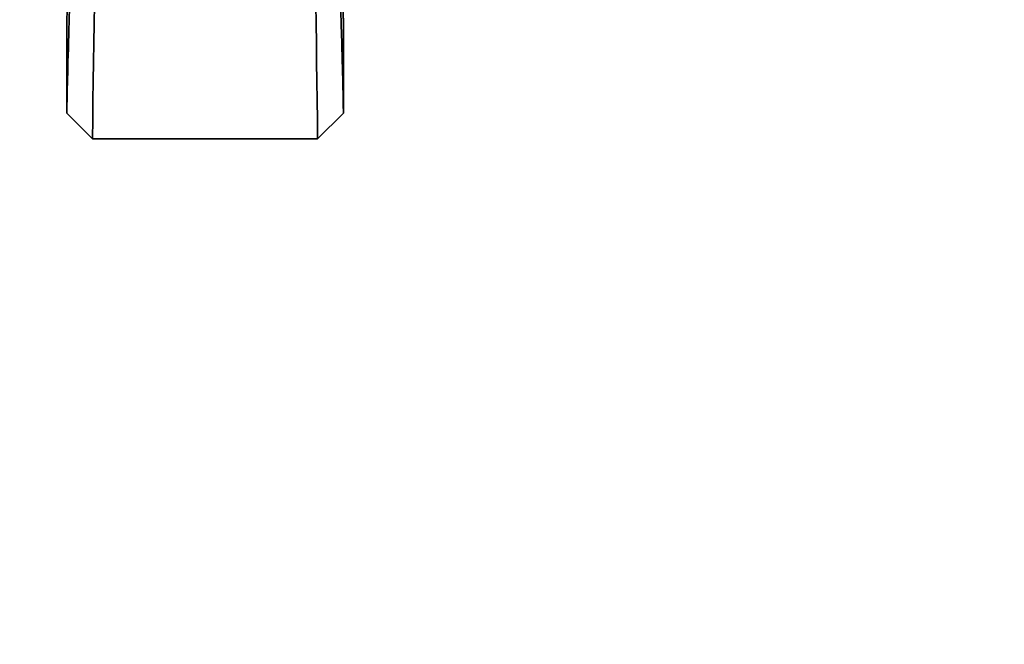
# Model space of a CAD drawing. Units: millimetres. Extents: x 0 to 1478, y 0 to 1758.
# Drawn here: x 700 to 853, y 439 to 537 of the extents above; entities that cross this region are included whole.
import ezdxf
from ezdxf import colors
from ezdxf.entities.mleader import LeaderData, LeaderLine
from ezdxf.math import Vec2, Vec3

# ---------------------------------------------------------------- set-up
doc = ezdxf.new("R2010")
doc.units = ezdxf.units.MM
doc.layers.add('DV3_Défaut', color=7, linetype='Continuous')
doc.layers.add('Défaut', color=7, linetype='Continuous')

# ---------------------------------------------------------------- blocks, each defined once
blk = doc.blocks.new('_DOT')
at = {"color": 0}
blk.add_line((0, 0), (-1, 0), dxfattribs=at)
at = {"color": 0, "const_width": 0.333}
blk.add_lwpolyline([(-0.1665, 0, 1), (0.1665, 0, 1)], format="xyb", close=True, dxfattribs=at)
blk = doc.blocks.new('SE2')
at = {"layer": 'DV3_Défaut', "color": 7, "linetype": 'Continuous', "lineweight": 35}
for p, q in [((707.23, 536.51), (707.23, 522.01)), ((750.23, 522.01), (750.23, 536.51)), ((707.23, 522.01), (711.23, 518.01)), ((746.23, 518.01), (750.23, 522.01)), ((711.23, 518.01), (746.23, 518.01))]:
    blk.add_line(p, q, dxfattribs=at)
for centre, start, end in [((4133.37, 480.08), 177.76817, 179.36489), ((-2675.92, 480.08), 0.63511, 2.23129)]:
    blk.add_arc(centre, 3422.36, start, end, dxfattribs=at)
for points, knots in [([(712.67, 634.27), (712.63, 633.52), (712.29, 626.92), (711.73, 617.34), (711.15, 608.57), (710.9, 605.15), (710.81, 603.67), (710.64, 600.9), (710.09, 592.1), (709.42, 580.16), (708.78, 568.1), (708.49, 562.03), (708.35, 559), (708.28, 557.22), (708.17, 554.33), (708.01, 549.83), (707.76, 542.34), (707.5, 533.74), (707.3, 526.05), (707.23, 523.09), (707.23, 522.01)], [0, 0, 0, 0, 0.020876, 0.184064, 0.265657, 0.275856, 0.286056, 0.306454, 0.347251, 0.510438, 0.592032, 0.632829, 0.653227, 0.663426, 0.673625, 0.714422, 0.755219, 0.836813, 0.918406, 1, 1, 1, 1]), ([(750.23, 522.01), (750.23, 523.09), (750.16, 526.05), (749.95, 533.74), (749.7, 542.34), (749.45, 549.83), (749.29, 554.33), (749.18, 557.22), (749.1, 559), (748.96, 562.03), (748.67, 568.1), (748.04, 580.16), (747.36, 592.1), (746.82, 600.9), (746.65, 603.67), (746.55, 605.15), (746.31, 608.57), (745.72, 617.34), (745.17, 626.92), (744.83, 633.52), (744.79, 634.27)], [0, 0, 0, 0, 0.0815936, 0.1631873, 0.2447809, 0.2855778, 0.3263746, 0.3365738, 0.346773, 0.3671714, 0.4079682, 0.4895619, 0.6527492, 0.693546, 0.7139444, 0.7241436, 0.7343428, 0.8159365, 0.9791238, 1, 1, 1, 1]), ([(707.23, 536.51), (707.23, 536.76), (707.3, 538.48), (707.49, 543.04), (707.68, 546.92), (707.78, 548.91)], [0, 0, 0, 0, 0.347269, 0.694539, 1, 1, 1, 1]), ([(750.23, 536.51), (750.23, 536.76), (750.16, 538.48), (749.96, 543.04), (749.77, 546.92), (749.67, 548.91)], [0, 0, 0, 0, 0.347269, 0.694539, 1, 1, 1, 1])]:
    blk.add_open_spline(points, degree=3, knots=knots, dxfattribs=at)

msp = doc.modelspace()

# ---------------------------------------------------------------- block references
at = {"layer": 'Défaut'}
msp.add_blockref('SE2', (0, 0), dxfattribs=at)

# ---------------------------------------------------------------- leaders
at = {"layer": 'Défaut', "color": 7, "linetype": 'Continuous', "lineweight": 18}
ml = msp.add_multileader_mtext('Standard', dxfattribs=at)
ml.set_content('{\\pxsm0.9;\\fSolid Edge ISO|b1||i0||c0|p34;\\W1.;23/09/2021\\P}', color=256)
ml.set_leader_properties()
ml.set_arrow_properties(name='DOT')
ml.build(insert=Vec2(0, 0))
ml.multileader.update_dxf_attribs({"leader_type": 0, "dogleg_length": 0, "arrow_head_size": 12})
ctx = ml.context
ctx.base_point, ctx.char_height, ctx.arrow_head_size, ctx.landing_gap_size = Vec3(1390.41, 1750.71), 12, 12, 4.2
notes = []
notes.append((ctx, [(0, (0, 0, 0), (0, 0), (1, 0), 1, [])]))
ctx.mtext.insert = Vec3(1392.41, 1756.83)
for ctx, leaders in notes:
    for number, flags, end, landing, length, lines in leaders:
        leader = LeaderData()
        leader.index, (leader.has_last_leader_line, leader.has_dogleg_vector, leader.attachment_direction) = number, flags
        leader.last_leader_point, leader.dogleg_vector, leader.dogleg_length = Vec3(end), Vec3(landing), length
        for number, points, colour, breaks in lines:
            line = LeaderLine()
            line.index, line.vertices, line.color, line.breaks = number, Vec3.list(points), colors.encode_raw_color(colour), breaks
            leader.lines.append(line)
        ctx.leaders.append(leader)

doc.saveas('drawing.dxf')
